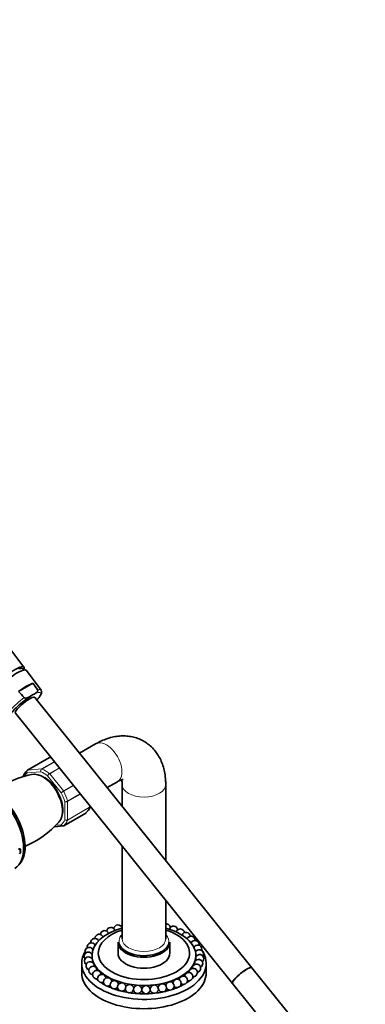
# Model space of a CAD drawing. Units: millimetres. Extents: x 0 to 1320, y 0 to 1616.
# Drawn here: x 332 to 499, y 242 to 716 of the extents above; entities that cross this region are included whole.
import ezdxf
from ezdxf import colors
from ezdxf.entities.mleader import LeaderData, LeaderLine
from ezdxf.math import Vec2, Vec3

# ---------------------------------------------------------------- set-up
doc = ezdxf.new("R2010")
doc.units = ezdxf.units.MM
doc.layers.add('DV7_Défaut', color=7, linetype='Continuous')
doc.layers.add('Défaut', color=7, linetype='Continuous')

# ---------------------------------------------------------------- blocks, each defined once
blk = doc.blocks.new('_DOT')
at = {"color": 0}
blk.add_line((0, 0), (-1, 0), dxfattribs=at)
at = {"color": 0, "const_width": 0.333}
blk.add_lwpolyline([(-0.1665, 0, 1), (0.1665, 0, 1)], format="xyb", close=True, dxfattribs=at)
blk = doc.blocks.new('SE6')
at = {"layer": 'DV7_Défaut', "color": 7, "linetype": 'Continuous', "lineweight": 35}
for p, q in [((334.11, 404), (325.9, 414.96)), ((342.31, 392.99), (335.27, 402.42)), ((338.42, 396.24), (331.54, 392.27)), ((337.47, 390.12), (338.61, 390.78)), ((443.97, 259.3), (339.36, 389.43)), ((330.01, 381.91), (434.61, 251.78)), ((368.64, 367.05), (360.93, 362.6)), ((346.42, 360.48), (335.81, 354.36)), ((347.12, 360.62), (346.76, 360.59)), ((374.24, 346.04), (379.14, 348.86)), ((381.42, 347.55), (381.42, 337.11)), ((402.42, 310.98), (402.42, 347.55)), ((366.05, 336.97), (366.05, 337.08)), ((353.27, 327.67), (363.88, 333.79)), ((348.76, 327.19), (352.93, 327.56)), ((381.42, 317.95), (381.42, 273.25)), ((331.46, 316.41), (332.45, 316.32)), ((332.17, 316.49), (331.67, 316.53)), ((332.45, 315.55), (331.89, 315.6)), ((331.89, 314.09), (332.45, 314.8)), ((332.45, 316.32), (332.17, 316.49)), ((332.45, 315.55), (332.45, 316.32)), ((332.45, 314.8), (332.45, 315.55)), ((402.42, 273.25), (402.42, 291.83)), ((379.42, 271.61), (379.42, 266.31)), ((404.42, 266.31), (404.42, 271.61)), ((361.92, 261.41), (361.92, 256.92)), ((366.92, 265.24), (366.92, 263.61)), ((416.92, 264.5), (416.92, 265.24)), ((416.92, 262.82), (416.92, 262.83)), ((421.92, 256.92), (421.92, 261.41)), ((463.98, 234.4), (443.97, 259.3)), ((434.61, 251.78), (454.62, 226.89))]:
    blk.add_line(p, q, dxfattribs=at)
at = {"layer": 'DV7_Défaut', "color": 7, "linetype": 'Continuous', "lineweight": 18}
for p, q in [((346.49, 360.51), (335.89, 354.38)), ((347.17, 360.57), (346.49, 360.51)), ((342.59, 354.98), (348.78, 358.56)), ((348.83, 358.5), (342.71, 354.96)), ((346.37, 352.85), (351.15, 355.61)), ((351.25, 355.48), (346.49, 352.73)), ((342.18, 353.66), (335.59, 353.07)), ((335.89, 354.38), (342.59, 354.98)), ((352.08, 343.55), (345.49, 351.75)), ((346.49, 352.73), (353.2, 344.39)), ((353.2, 344.39), (357.96, 347.14)), ((358.08, 346.99), (353.3, 344.24)), ((355.13, 339.52), (361.24, 343.05)), ((361.34, 342.94), (355.15, 339.36)), ((353.74, 330.49), (353.74, 339.29)), ((355.15, 339.36), (355.15, 330.42)), ((355.15, 330.42), (365.76, 336.54)), ((365.76, 336.54), (365.76, 337.44)), ((353.3, 327.68), (363.9, 333.81)), ((365.73, 336.41), (355.13, 330.29)), ((349.5, 327.91), (352.08, 328.14))]:
    blk.add_line(p, q, dxfattribs=at)
at = {"layer": 'DV7_Défaut', "color": 7, "linetype": 'Continuous', "lineweight": 35}
for centre in [(388.91, 248.85), (392.92, 248.76)]:
    blk.add_circle(centre, 2, dxfattribs=at)
for centre, radius, start, end in [((-578.12, -250.01), 1121.47, 34.98794, 35.18783), ((1211.25, 1193.63), 1189.98, 222.33138, 222.52352), ((346.74, 360.08), 0.501, 86.1208, 129.8788), ((346.16, 310.73), 42.47, 101.4172, 119.3854), ((340.31, 348.89), 7.09, 130.4234, 159.087), ((359.38, 339.26), 7.09, 310.4234, 339.087), ((315.82, 361.48), 47.57, 293.1296, 317.6244), ((352.95, 328.07), 0.501, 266.1208, 309.8788), ((379.38, 277.94), 2, 10.9803, 174.5241), ((383.06, 278.87), 2, 144.8949, 175.5475), ((402.65, 278.44), 2, 5.0703, 96.6621), ((370.33, 273.44), 2, 19.8268, 179.008), ((372.94, 275.2), 2, 17.2312, 175.8253), ((375.98, 276.71), 2, 14.2871, 174.4936), ((406.2, 277.36), 2, 5.6354, 167.3189), ((409.42, 275.99), 2, 5.0387, 164.1972), ((412.26, 274.35), 2, 2.8494, 161.4269), ((366.59, 269.36), 2, 23.7847, 193.1662), ((368.19, 271.48), 2, 22.0457, 184.614), ((414.64, 272.49), 2, 0, 159.0127), ((416.52, 270.44), 2, 0, 157.0134), ((417.84, 268.25), 2, 0, 155.6016), ((414.64, 272.49), 2, 358.5284, 0), ((416.52, 270.44), 2, 351.5019, 0), ((365.1, 264.82), 2, 24.8427, 219.1419), ((365.55, 267.12), 2, 24.7548, 204.8427), ((418.59, 265.98), 2, 0, 155.2856), ((418.74, 263.66), 2, 0, 156.0992), ((417.84, 268.25), 2, 341.3733, 0), ((418.59, 265.98), 2, 328.2742, 0), ((365.25, 262.51), 2, 25.9925, 234.9169), ((366, 260.23), 2, 28.6149, 250.9358), ((365.1, 264.82), 2, 328.2742, 336.0482), ((417.25, 259.12), 2, 0, 151.4656), ((418.29, 261.36), 2, 0, 152.5165), ((418.74, 263.66), 2, 201.3141, 204.8427), ((418.59, 265.98), 2, 213.4586, 219.1419), ((418.29, 261.36), 2, 297.0416, 0), ((418.74, 263.66), 2, 313.0718, 0), ((367.32, 258.05), 2, 26.8413, 266.4145), ((369.2, 256), 2, 2.8494, 281.0798), ((367.32, 258.05), 2, 358.5284, 0), ((371.58, 254.14), 2, 5.0387, 294.9613), ((413.51, 255.04), 2, 0, 175.8253), ((415.65, 257), 2, 161.2632, 179.008), ((415.65, 257), 2, 0, 161.2632), ((415.65, 257), 2, 266.1486, 0), ((417.25, 259.12), 2, 281.2303, 0), ((374.41, 252.5), 2, 5.6354, 308.2065), ((377.64, 251.12), 2, 5.0703, 320.9917), ((381.19, 250.04), 2, 3.6446, 333.5126), ((384.97, 249.28), 2, 1.3909, 346.1405), ((400.78, 249.62), 2, 0, 177.3533), ((404.46, 250.54), 2, 0, 175.5475), ((407.86, 251.78), 2, 0, 174.5241), ((407.86, 251.78), 2, 225.3547, 0), ((410.9, 253.29), 2, 0, 174.4936), ((410.9, 253.29), 2, 238.3473, 0), ((413.51, 255.04), 2, 251.8894, 0), ((396.91, 249.02), 2, 0, 180.6666), ((396.91, 249.02), 2, 186.7773, 0), ((400.78, 249.62), 2, 200.2346, 0), ((404.46, 250.54), 2, 212.7293, 0)]:
    blk.add_arc(centre, radius, start, end, dxfattribs=at)
at = {"layer": 'DV7_Défaut', "color": 7, "linetype": 'Continuous', "lineweight": 18}
for centre, radius, start, end in [((343.27, 354.05), 1.15, 125.8424, 199.7637), ((343.45, 353.9), 1.29, 124.8073, 191.0144), ((347.44, 351.09), 2.06, 121.1109, 161.2592), ((347.97, 350.21), 2.92, 120.4411, 148.2362), ((356.14, 339.32), 5.86, 120.1276, 133.83), ((314.66, 410.77), 76.94, 299.1059, 300.1458), ((354.1, 341.39), 2.14, 260.225, 298.7556), ((354.36, 340.86), 1.69, 248.3164, 297.7686), ((354.51, 331.71), 1.44, 237.4422, 296.4729), ((354.59, 331.44), 1.27, 227.9121, 295.2238)]:
    blk.add_arc(centre, radius, start, end, dxfattribs=at)
at = {"layer": 'DV7_Défaut', "color": 7, "linetype": 'Continuous', "lineweight": 35}
for centre, major_axis, ratio, start_param, end_param in [((325.5, 397.1), (-8.61, -6.92), 0.211325, 2.827595, 6.283185), ((326.72, 395.57), (-8.53, -6.86), 0.211325, 3.134137, 6.283185), ((331.62, 389.48), (8.32, 6.69), 0.211325, 0.46575, 1.412014), ((334.68, 385.67), (7.43, 5.97), 0.211325, 1.023222, 2.809113), ((334.68, 385.67), (-4.68, -3.76), 0.211325, 3.141593, 6.283185), ((336.06, 353.93), (0.25, -0.433), 0.57735, 3.141593, 3.240964), ((343.13, 340.2), (6.75, -11.69), 0.57735, 0.180386, 2.961335), ((318.38, 325.91), (11, -19.05), 0.57735, 0.028389, 3.113204), ((318.38, 325.91), (11, -19.05), 0.57735, 0.028389, 3.113204), ((319.44, 326.52), (10.75, -18.62), 0.57735, 0.190256, 2.951337), ((318.73, 326.11), (10.75, -18.62), 0.57735, 0.773837, 2.367756), ((318.73, 326.11), (10.75, -18.62), 0.57735, 0.773837, 2.367756), ((363.63, 334.23), (-0.25, 0.433), 0.57735, 3.141593, 3.240964), ((353.02, 328.1), (-0.25, 0.433), 0.57735, 3.141593, 3.240964), ((391.92, 265.24), (-25, 0), 0.57735, 5.145834, 6.283185), ((391.92, 265.24), (-25, 0), 0.57735, 0, 4.278944), ((391.92, 266.31), (-22, 0), 0.57735, 5.209938, 6.283185), ((391.92, 266.31), (-22, 0), 0.57735, 0, 4.21484), ((391.92, 272.02), (-12, 0), 0.57735, -0.505361, -0.346897), ((391.92, 272.02), (-12, 0), 0.57735, 3.619051, 3.646953), ((391.92, 271.61), (-12.5, 0), 0.57735, 0, 3.141593), ((391.92, 272.02), (-12, 0), 0.57735, 0.219481, 2.356194), ((391.92, 261.41), (-30, 0), 0.57735, 0, 3.520368), ((391.92, 261.41), (-30, 0), 0.57735, 5.951802, 6.283185), ((391.92, 266.31), (-12.5, 0), 0.57735, 0, 3.141593), ((391.92, 256.92), (-30, 0), 0.57735, 0, 3.141593), ((391.92, 262.63), (-27.5, 0), 0.57735, 0.423819, 0.455838), ((391.92, 262.63), (-27.5, 0), 0.57735, -3.502587, -3.491463), ((439.29, 255.54), (4.68, 3.76), 0.211325, 0, 3.141593), ((439.29, 255.54), (-4.68, -3.76), 0.211325, 3.141593, 6.283185), ((391.92, 262.63), (-27.5, 0), 0.57735, 0.571797, 0.637354), ((391.92, 262.63), (-27.5, 0), 0.57735, 0.719874, 0.809451), ((391.92, 262.63), (-27.5, 0), 0.57735, -4.034435, -3.935543), ((391.92, 262.63), (-27.5, 0), 0.57735, -3.865998, -3.787416), ((391.92, 262.63), (-27.5, 0), 0.57735, -3.689525, -3.639388), ((391.92, 262.63), (-27.5, 0), 0.57735, 0.868053, 0.974885), ((391.92, 262.63), (-27.5, 0), 0.57735, 1.016351, 1.135896), ((391.92, 262.63), (-27.5, 0), 0.57735, 1.164824, 1.293951), ((391.92, 262.63), (-27.5, 0), 0.57735, 1.313631, 1.449713), ((391.92, 262.63), (-27.5, 0), 0.57735, 1.463262, 1.602843), ((391.92, 262.63), (-27.5, 0), 0.57735, 1.61494, 1.753306), ((391.92, 262.63), (-27.5, 0), 0.57735, -4.513709, -4.38076), ((391.92, 262.63), (-27.5, 0), 0.57735, -4.356823, -4.232152), ((391.92, 262.63), (-27.5, 0), 0.57735, -4.197427, -4.083778)]:
    blk.add_ellipse(centre, major_axis=major_axis, ratio=ratio, start_param=start_param, end_param=end_param, dxfattribs=at)
at = {"layer": 'DV7_Défaut', "color": 7, "linetype": 'Continuous', "lineweight": 18}
for centre, major_axis, ratio, start_param, end_param in [((334.09, 386.41), (8.21, 6.6), 0.211325, 1.385525, 3.149048), ((334.68, 385.67), (-7.43, -5.97), 0.211325, 2.251492, 3.996135), ((334.09, 386.41), (-8.21, -6.6), 0.211325, 3.134137, 3.633831), ((373.89, 357.96), (5.25, -9.09), 0.57735, 0, 3.141593), ((346.67, 360.05), (0.25, -0.433), 0.57735, 2.879793, 3.141593), ((343.84, 340.61), (-7.5, 12.99), 0.57735, 0.105409, 0.307972), ((336.06, 353.93), (0.25, -0.433), 0.57735, 2.879793, 3.141593), ((343.84, 340.61), (6.45, -11.17), 0.57735, 0.389057, 2.752536), ((343.84, 340.61), (-7.5, 12.99), 0.57735, 5.341396, 5.654178), ((342.77, 354.53), (-0.25, 0.433), 0.57735, 5.660215, 6.021386), ((344.54, 341.01), (-8, 13.86), 0.57735, 5.335359, 5.660215), ((346.32, 352.48), (-0.25, 0.433), 0.57735, 4.974188, 5.335359), ((391.92, 347.55), (-10.5, 0), 0.57735, 0.006642, 3.141145), ((343.84, 340.61), (7.5, -12.99), 0.57735, 1.152606, 1.465388), ((353.02, 344.14), (0.25, -0.433), 0.57735, 1.471425, 1.832596), ((344.54, 341.01), (8, -13.86), 0.57735, 1.146569, 1.471425), ((354.8, 339.57), (0.25, -0.433), 0.57735, 0.785398, 1.146569), ((365.4, 336.75), (0.25, -0.433), 0.57735, 0.424228, 0.785398), ((355.15, 347.14), (8, -13.86), 0.57735, 0.099371, 0.424228), ((343.84, 340.61), (7.5, -12.99), 0.57735, 0.105409, 0.41819), ((344.54, 341.01), (8, -13.86), 0.57735, 0.099371, 0.424228), ((354.8, 330.62), (0.25, -0.433), 0.57735, 0.424228, 0.785398), ((391.92, 272.02), (-12, 0), 0.57735, 2.356194, 3.619051), ((391.92, 272.02), (-12, 0), 0.57735, 5.936288, 6.283185), ((391.92, 272.02), (-12, 0), 0.57735, 0, 0.219481), ((391.92, 273.25), (10.5, 0), 0.57735, 3.141593, 6.283185)]:
    blk.add_ellipse(centre, major_axis=major_axis, ratio=ratio, start_param=start_param, end_param=end_param, dxfattribs=at)
at = {"layer": 'DV7_Défaut', "color": 7, "linetype": 'Continuous', "lineweight": 35}
for points, knots in [([(334.32, 402.57), (334.3, 402.62), (334.19, 402.87), (333.8, 403.27), (333.15, 403.47), (332.42, 403.43), (331.85, 403.33), (331.46, 403.16), (331.44, 403.15)], [0, 0, 0, 0, 0.044468, 0.245999, 0.449145, 0.673686, 0.981334, 1, 1, 1, 1]), ([(334.23, 389.33), (334.29, 389.26), (334.37, 389.22), (334.52, 389.15), (334.6, 389.12), (334.84, 389.09), (335, 389.09), (335.3, 389.13), (335.45, 389.16), (335.73, 389.25), (335.86, 389.3), (336.25, 389.46), (336.5, 389.58), (336.99, 389.85), (337.23, 389.98), (337.47, 390.12)], [0, 0, 0, 0, 0.0625, 0.0625, 0.125, 0.125, 0.25, 0.25, 0.375, 0.375, 0.5, 0.5, 0.75, 0.75, 1, 1, 1, 1]), ([(340.67, 393.04), (340.72, 392.97), (340.74, 392.9), (340.76, 392.75), (340.76, 392.68), (340.71, 392.47), (340.65, 392.35), (340.5, 392.13), (340.4, 392.03), (340.21, 391.84), (340.11, 391.75), (339.79, 391.5), (339.56, 391.35), (339.09, 391.06), (338.85, 390.92), (338.61, 390.78)], [0, 0, 0, 0, 0.0625, 0.0625, 0.125, 0.125, 0.25, 0.25, 0.375, 0.375, 0.5, 0.5, 0.75, 0.75, 1, 1, 1, 1]), ([(340.38, 388.2), (340.59, 388.43), (341.13, 389.06), (341.86, 390.03), (342.39, 390.99), (342.63, 391.77), (342.62, 392.5), (342.39, 392.82), (342.28, 392.98)], [0, 0, 0, 0, 0.123422, 0.346191, 0.576152, 0.765394, 0.906173, 1, 1, 1, 1]), ([(402.42, 347.55), (402.41, 348.27), (402.37, 349.99), (402.04, 352.88), (401.33, 355.92), (400.34, 358.68), (399.07, 361.2), (397.47, 363.54), (395.56, 365.66), (393.33, 367.47), (390.92, 368.91), (388.35, 369.97), (385.68, 370.65), (382.92, 370.95), (380.1, 370.9), (377.22, 370.47), (374.31, 369.69), (371.37, 368.53), (369.64, 367.6), (368.64, 367.05)], [0, 0, 0, 0, 0.038788, 0.108216, 0.170326, 0.230506, 0.28877, 0.345401, 0.406532, 0.465877, 0.523849, 0.581066, 0.637991, 0.695257, 0.753489, 0.813249, 0.87495, 0.938732, 1, 1, 1, 1]), ([(379.14, 348.86), (379.38, 349), (379.96, 349.32), (380.85, 349.69), (381.59, 349.89), (381.92, 349.92), (381.97, 349.91), (381.97, 349.91)], [0, 0, 0, 0, 0.128012, 0.365901, 0.603854, 0.845568, 1, 1, 1, 1]), ([(381.18, 349.8), (381.19, 349.74), (381.27, 349.42), (381.39, 348.71), (381.41, 347.95), (381.42, 347.55)], [0, 0, 0, 0, 0.120482, 0.605217, 1, 1, 1, 1]), ([(463.91, 183.64), (463.9, 182.3), (463.88, 179.01), (463.63, 173.16), (463.08, 166.63), (462.25, 160.24), (461.15, 154.1), (459.79, 148.19), (458.17, 142.53), (456.29, 137.13), (454.16, 132), (451.78, 127.15), (449.16, 122.58), (446.3, 118.3), (443.21, 114.33), (439.88, 110.66), (436.32, 107.3), (432.54, 104.27), (428.54, 101.57), (424.33, 99.2), (419.91, 97.19), (415.31, 95.53), (410.53, 94.23), (405.59, 93.29), (400.49, 92.71), (395.26, 92.5), (389.9, 92.64), (384.43, 93.14), (378.84, 94), (373.16, 95.22), (367.39, 96.78), (361.55, 98.7), (355.64, 100.96), (349.68, 103.57), (343.68, 106.51), (337.66, 109.79), (331.62, 113.39), (325.58, 117.32), (319.55, 121.56), (313.55, 126.1), (307.6, 130.94), (301.69, 136.06), (295.86, 141.45), (290.1, 147.11), (284.44, 153.02), (278.88, 159.17), (273.44, 165.54), (268.13, 172.13), (262.97, 178.91), (257.96, 185.87), (253.11, 193), (248.44, 200.28), (243.96, 207.7), (239.68, 215.23), (235.6, 222.87), (231.73, 230.6), (228.09, 238.39), (224.67, 246.23), (221.5, 254.11), (218.57, 262.01), (216.69, 267.55), (215.76, 270.46), (215.67, 270.73)], [0, 0, 0, 0, 0.008873, 0.025772, 0.042667, 0.059562, 0.076459, 0.093363, 0.110278, 0.127213, 0.144177, 0.161178, 0.178229, 0.195341, 0.212526, 0.229791, 0.247141, 0.264572, 0.282072, 0.29962, 0.317184, 0.334725, 0.352214, 0.369633, 0.38697, 0.404225, 0.421402, 0.438512, 0.455565, 0.472573, 0.489546, 0.506494, 0.523425, 0.540346, 0.557261, 0.574174, 0.591088, 0.608005, 0.624926, 0.641852, 0.658785, 0.675723, 0.692668, 0.709619, 0.726576, 0.743539, 0.760506, 0.777477, 0.794452, 0.811431, 0.828411, 0.845394, 0.862378, 0.879362, 0.896346, 0.913329, 0.93031, 0.947289, 0.964265, 0.981237, 0.998205, 1, 1, 1, 1]), ([(204.82, 265.3), (204.88, 265.09), (205.84, 262.16), (207.8, 256.51), (210.87, 248.34), (214.19, 240.21), (217.75, 232.12), (221.55, 224.1), (225.57, 216.15), (229.8, 208.29), (234.25, 200.54), (238.9, 192.92), (243.73, 185.43), (248.75, 178.1), (253.94, 170.93), (259.29, 163.95), (264.79, 157.17), (270.44, 150.6), (276.21, 144.25), (282.09, 138.14), (288.09, 132.28), (294.18, 126.68), (300.35, 121.35), (306.59, 116.31), (312.9, 111.56), (319.25, 107.11), (325.63, 102.98), (332.04, 99.18), (338.46, 95.7), (344.87, 92.57), (351.27, 89.78), (357.64, 87.35), (363.97, 85.28), (370.25, 83.57), (376.45, 82.24), (382.58, 81.28), (388.6, 80.7), (394.51, 80.49), (400.3, 80.67), (405.95, 81.22), (411.44, 82.15), (416.77, 83.44), (421.92, 85.11), (426.89, 87.13), (431.66, 89.51), (436.23, 92.23), (440.58, 95.3), (444.72, 98.7), (448.63, 102.44), (452.3, 106.49), (455.74, 110.87), (458.92, 115.55), (461.86, 120.54), (464.53, 125.82), (466.93, 131.38), (469.06, 137.21), (470.91, 143.3), (472.47, 149.64), (473.75, 156.2), (474.74, 162.99), (475.43, 169.93), (475.84, 176.96), (475.89, 181.25), (475.91, 183.64)], [0, 0, 0, 0, 0.001267, 0.018034, 0.034798, 0.051558, 0.068315, 0.08507, 0.101824, 0.118576, 0.135328, 0.15208, 0.168833, 0.185586, 0.202342, 0.2191, 0.235861, 0.252625, 0.269394, 0.286168, 0.302947, 0.319731, 0.336522, 0.35332, 0.370124, 0.386934, 0.403751, 0.420574, 0.437401, 0.454232, 0.471063, 0.48789, 0.504709, 0.521515, 0.538301, 0.55506, 0.571784, 0.588465, 0.605096, 0.62167, 0.638185, 0.65464, 0.67104, 0.687391, 0.703707, 0.720003, 0.736292, 0.752588, 0.768907, 0.785262, 0.801665, 0.818123, 0.834637, 0.851209, 0.867834, 0.884506, 0.901218, 0.917963, 0.934733, 0.951521, 0.968322, 0.985131, 1, 1, 1, 1]), ([(367.15, 261.87), (367.15, 261.88), (367.15, 261.89), (367.16, 261.91), (367.16, 261.94), (367.17, 261.99), (367.17, 262.04), (367.17, 262.1), (367.17, 262.17), (367.17, 262.25), (367.17, 262.33), (367.17, 262.42), (367.16, 262.51), (367.16, 262.6), (367.15, 262.69), (367.14, 262.78), (367.13, 262.87), (367.12, 262.95), (367.11, 263.03), (367.1, 263.1), (367.09, 263.17), (367.08, 263.23), (367.08, 263.28), (367.07, 263.32), (367.06, 263.36), (367.05, 263.37), (367.05, 263.38), (367.04, 263.39)], [0, 0, 0, 0, 0.046623, 0.046623, 0.046623, 0.172152, 0.172152, 0.172152, 0.301727, 0.301727, 0.301727, 0.433554, 0.433554, 0.433554, 0.564676, 0.564676, 0.564676, 0.692328, 0.692328, 0.692328, 0.815414, 0.815414, 0.815414, 0.935013, 0.935013, 0.935013, 1, 1, 1, 1]), ([(367.96, 259.88), (367.97, 259.92), (367.98, 259.98), (367.98, 260.04), (367.98, 260.11), (367.98, 260.19), (367.97, 260.27), (367.96, 260.36), (367.95, 260.45), (367.94, 260.54), (367.92, 260.63), (367.91, 260.72), (367.89, 260.8), (367.87, 260.88), (367.84, 260.96), (367.82, 261.02), (367.8, 261.09), (367.78, 261.14), (367.76, 261.18), (367.75, 261.19), (367.75, 261.19), (367.75, 261.19)], [0, 0, 0, 0, 0.147218, 0.147218, 0.147218, 0.319084, 0.319084, 0.319084, 0.492007, 0.492007, 0.492007, 0.661974, 0.661974, 0.661974, 0.826293, 0.826293, 0.826293, 0.985026, 0.985026, 0.985026, 1, 1, 1, 1]), ([(416.52, 262.29), (416.51, 262.28), (416.5, 262.26), (416.5, 262.24), (416.48, 262.2), (416.47, 262.15), (416.45, 262.09), (416.43, 262.02), (416.42, 261.95), (416.41, 261.88), (416.39, 261.8), (416.38, 261.72), (416.37, 261.63), (416.36, 261.55), (416.35, 261.46), (416.34, 261.38), (416.33, 261.29), (416.33, 261.21), (416.33, 261.14), (416.33, 261.06), (416.33, 260.99), (416.34, 260.94), (416.34, 260.91), (416.35, 260.88), (416.35, 260.85)], [0, 0, 0, 0, 0.068318, 0.068318, 0.068318, 0.20376, 0.20376, 0.20376, 0.338109, 0.338109, 0.338109, 0.47448, 0.47448, 0.47448, 0.615098, 0.615098, 0.615098, 0.760528, 0.760528, 0.760528, 0.909331, 0.909331, 0.909331, 1, 1, 1, 1]), ([(416.91, 264.48), (416.91, 264.48), (416.91, 264.48), (416.91, 264.47), (416.91, 264.46), (416.91, 264.43), (416.9, 264.39), (416.9, 264.35), (416.9, 264.29), (416.89, 264.23), (416.89, 264.17), (416.89, 264.09), (416.88, 264.02), (416.88, 263.94), (416.88, 263.86), (416.87, 263.77), (416.87, 263.69), (416.87, 263.6), (416.86, 263.52), (416.86, 263.43), (416.86, 263.35), (416.86, 263.27), (416.86, 263.2), (416.86, 263.13), (416.86, 263.08), (416.87, 263.02), (416.87, 262.98), (416.87, 262.95), (416.87, 262.94), (416.88, 262.93), (416.88, 262.93)], [0, 0, 0, 0, 0.04246, 0.04246, 0.04246, 0.153238, 0.153238, 0.153238, 0.260877, 0.260877, 0.260877, 0.367648, 0.367648, 0.367648, 0.476025, 0.476025, 0.476025, 0.587778, 0.587778, 0.587778, 0.703355, 0.703355, 0.703355, 0.821612, 0.821612, 0.821612, 0.94011, 0.94011, 0.94011, 1, 1, 1, 1]), ([(369.32, 258.06), (369.32, 258.13), (369.32, 258.21), (369.3, 258.29), (369.29, 258.38), (369.27, 258.47), (369.25, 258.56), (369.23, 258.64), (369.2, 258.73), (369.17, 258.81), (369.15, 258.86), (369.13, 258.91), (369.1, 258.95)], [0, 0, 0, 0, 0.270842, 0.270842, 0.270842, 0.550338, 0.550338, 0.550338, 0.824225, 0.824225, 0.824225, 1, 1, 1, 1]), ([(415.5, 260.09), (415.49, 260.07), (415.48, 260.06), (415.47, 260.04), (415.45, 259.98), (415.42, 259.92), (415.39, 259.85), (415.37, 259.77), (415.35, 259.69), (415.33, 259.61), (415.31, 259.53), (415.29, 259.44), (415.28, 259.36), (415.26, 259.28), (415.26, 259.19), (415.25, 259.12), (415.25, 259.06), (415.25, 259.01), (415.26, 258.96)], [0, 0, 0, 0, 0.054777, 0.054777, 0.054777, 0.247398, 0.247398, 0.247398, 0.442118, 0.442118, 0.442118, 0.642473, 0.642473, 0.642473, 0.849793, 0.849793, 0.849793, 1, 1, 1, 1])]:
    blk.add_open_spline(points, degree=3, knots=knots, dxfattribs=at)
for points in [[(346.76, 360.59), (346.67, 360.58), (346.58, 360.56), (346.49, 360.51)], [(333.7, 351.45), (333.68, 351.41), (333.67, 351.37), (333.66, 351.32)], [(335.82, 354.35), (335.73, 354.31), (335.69, 354.28), (335.68, 354.27)], [(335.69, 354.27), (335.72, 354.3), (335.75, 354.32), (335.79, 354.34)], [(365.99, 336.71), (366.04, 336.86), (366.06, 336.95), (366.04, 336.98)], [(363.87, 333.81), (363.96, 333.84), (364, 333.87), (364.01, 333.89)], [(363.9, 333.81), (363.94, 333.83), (363.98, 333.85), (364.01, 333.88)]]:
    blk.add_open_spline(points, degree=3, dxfattribs=at)
at = {"layer": 'DV7_Défaut', "color": 7, "linetype": 'Continuous', "lineweight": 18}
for points, knots in [([(335.59, 353.07), (335.52, 353.18), (335.47, 353.31), (335.42, 353.56), (335.42, 353.68), (335.46, 353.92), (335.5, 354.03), (335.59, 354.18), (335.64, 354.23), (335.69, 354.27)], [0, 0, 0, 0, 0.2773631, 0.2773631, 0.5547262, 0.5547262, 0.8320894, 0.8320894, 1, 1, 1, 1]), ([(335.89, 354.38), (335.79, 354.33), (335.71, 354.25), (335.58, 354.06), (335.53, 353.95), (335.48, 353.71), (335.47, 353.58), (335.5, 353.32), (335.54, 353.19), (335.59, 353.07)], [0, 0, 0, 0, 0.25, 0.25, 0.5, 0.5, 0.75, 0.75, 1, 1, 1, 1]), ([(366, 336.7), (365.99, 336.67), (365.97, 336.64), (365.9, 336.53), (365.83, 336.47), (365.73, 336.41)], [0, 0, 0, 0, 0.259039, 0.259039, 1, 1, 1, 1]), ([(365.76, 336.54), (365.85, 336.6), (365.92, 336.66), (366.02, 336.81), (366.05, 336.89), (366.05, 336.97)], [0, 0, 0, 0, 0.500876, 0.500876, 1, 1, 1, 1]), ([(352.08, 328.14), (352.15, 328.03), (352.24, 327.93), (352.43, 327.76), (352.54, 327.69), (352.76, 327.61), (352.88, 327.59), (353.1, 327.6), (353.2, 327.63), (353.3, 327.68)], [0, 0, 0, 0, 0.25, 0.25, 0.5, 0.5, 0.75, 0.75, 1, 1, 1, 1]), ([(352.92, 327.56), (352.91, 327.56), (352.91, 327.56), (352.79, 327.55), (352.68, 327.58), (352.48, 327.67), (352.38, 327.74), (352.21, 327.92), (352.14, 328.03), (352.08, 328.14)], [0, 0, 0, 0, 0.023904, 0.023904, 0.349269, 0.349269, 0.674635, 0.674635, 1, 1, 1, 1])]:
    blk.add_open_spline(points, degree=3, knots=knots, dxfattribs=at)

msp = doc.modelspace()

# ---------------------------------------------------------------- block references
at = {"layer": 'Défaut'}
msp.add_blockref('SE6', (0, 0), dxfattribs=at)

# ---------------------------------------------------------------- leaders
at = {"layer": 'Défaut', "color": 7, "linetype": 'Continuous', "lineweight": 18}
ml = msp.add_multileader_mtext('Standard', dxfattribs=at)
ml.set_content('{\\pxsm0.9;\\fSolid Edge ISO|b1||i0||c0|p34;\\W1.;29/09/2017\\P}', color=256)
ml.set_leader_properties()
ml.set_arrow_properties(name='DOT')
ml.build(insert=Vec2(0, 0))
ml.multileader.update_dxf_attribs({"leader_type": 0, "dogleg_length": 0, "arrow_head_size": 12})
ctx = ml.context
ctx.base_point, ctx.char_height, ctx.arrow_head_size, ctx.landing_gap_size = Vec3(1047.16, 1608.9), 12, 12, 4.2
notes = []
notes.append((ctx, [(0, (0, 0, 0), (0, 0), (1, 0), 1, [])]))
ctx.mtext.insert = Vec3(1049.16, 1615.02)
ml = msp.add_multileader_mtext('Standard', dxfattribs=at)
ml.set_content('{\\pxsm0.9;\\fArial|b1||i0||c0|p34;\\W1.;13GUS\\P}', color=256)
ml.set_leader_properties()
ml.set_arrow_properties(name='DOT')
ml.build(insert=Vec2(0, 0))
ml.multileader.update_dxf_attribs({"leader_type": 0, "dogleg_length": 0, "arrow_head_size": 12})
ctx = ml.context
ctx.base_point, ctx.char_height, ctx.arrow_head_size, ctx.landing_gap_size = Vec3(328.03, 1608.72), 12, 12, 4.2
notes.append((ctx, [(0, (0, 0, 0), (0, 0), (1, 0), 1, [])]))
ctx.mtext.insert = Vec3(330.03, 1614.84)
for ctx, leaders in notes:
    for number, flags, end, landing, length, lines in leaders:
        leader = LeaderData()
        leader.index, (leader.has_last_leader_line, leader.has_dogleg_vector, leader.attachment_direction) = number, flags
        leader.last_leader_point, leader.dogleg_vector, leader.dogleg_length = Vec3(end), Vec3(landing), length
        for number, points, colour, breaks in lines:
            line = LeaderLine()
            line.index, line.vertices, line.color, line.breaks = number, Vec3.list(points), colors.encode_raw_color(colour), breaks
            leader.lines.append(line)
        ctx.leaders.append(leader)

doc.saveas('drawing.dxf')
